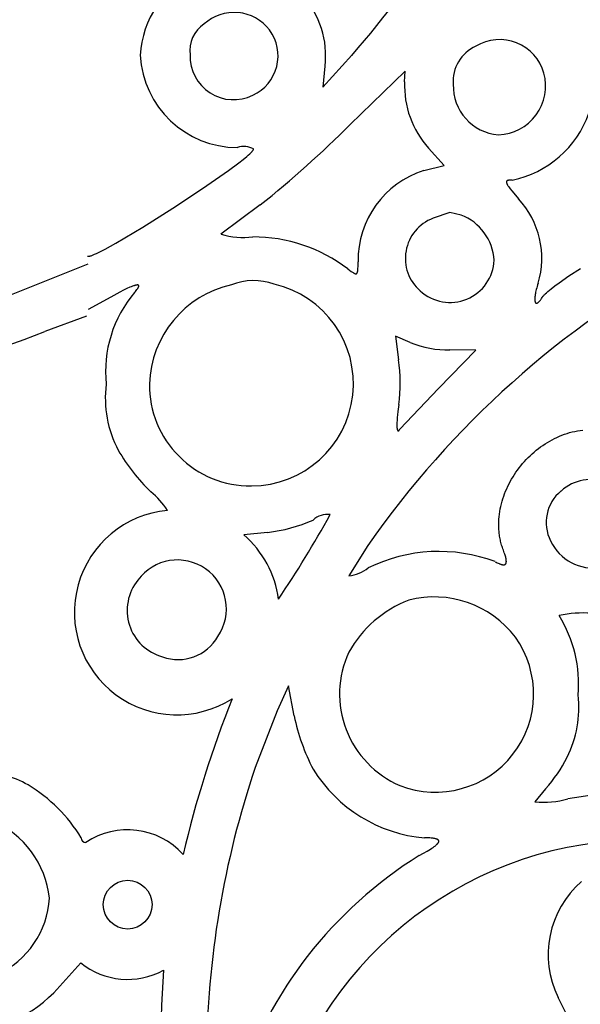
# Model space of a CAD drawing. Extents: x -1659 to -233, y -638 to 420.
# Drawn here: x -793 to -771, y 135 to 174 of the extents above; entities that cross this region are included whole.
import ezdxf

# ---------------------------------------------------------------- set-up
doc = ezdxf.new("R2010")
doc.units = 0
doc.layers.add('LAYER_01', color=12, linetype='CONTINUOUS')

msp = doc.modelspace()

# ---------------------------------------------------------------- linework, layer by layer
at = {"layer": 'LAYER_01', "color": 1}
for p, q in [((-781.416, 171.295), (-780.262, 172.556)), ((-781.325, 172.129), (-781.416, 171.295)), ((-778.139, 171.925), (-780.326, 169.809)), ((-778.164, 171.506), (-778.139, 171.925)), ((-776.59, 168.187), (-777.212, 168.875)), ((-784.574, 168.422), (-784.43, 168.541)), ((-784.43, 168.541), (-784.368, 168.594)), ((-784.368, 168.594), (-784.314, 168.643)), ((-784.314, 168.643), (-784.267, 168.688)), ((-784.267, 168.688), (-784.246, 168.709)), ((-784.246, 168.709), (-784.228, 168.728)), ((-784.228, 168.728), (-784.211, 168.747)), ((-784.211, 168.747), (-784.204, 168.755)), ((-784.204, 168.755), (-784.197, 168.764)), ((-784.197, 168.764), (-784.19, 168.772)), ((-784.19, 168.772), (-784.185, 168.78)), ((-784.185, 168.78), (-784.179, 168.787)), ((-784.179, 168.787), (-784.174, 168.794)), ((-784.174, 168.794), (-784.17, 168.801)), ((-784.17, 168.801), (-784.167, 168.808)), ((-784.167, 168.808), (-784.163, 168.814)), ((-784.163, 168.814), (-784.161, 168.82)), ((-784.161, 168.82), (-784.159, 168.825)), ((-784.159, 168.825), (-784.157, 168.831)), ((-784.157, 168.831), (-784.156, 168.835)), ((-784.156, 168.835), (-784.156, 168.84)), ((-785.154, 167.986), (-784.745, 168.289)), ((-784.745, 168.289), (-784.574, 168.422)), ((-777.405, 167.982), (-776.59, 168.187)), ((-786.181, 167.27), (-785.154, 167.986)), ((-774.125, 167.539), (-774.126, 167.537)), ((-774.126, 167.537), (-774.126, 167.536)), ((-774.126, 167.536), (-774.126, 167.534)), ((-774.126, 167.534), (-774.126, 167.532)), ((-774.126, 167.532), (-774.126, 167.531)), ((-774.126, 167.531), (-774.126, 167.529)), ((-774.126, 167.529), (-774.126, 167.527)), ((-774.126, 167.527), (-774.126, 167.525)), ((-774.126, 167.525), (-774.126, 167.523)), ((-774.126, 167.523), (-774.126, 167.521)), ((-774.126, 167.521), (-774.126, 167.52)), ((-774.126, 167.52), (-774.126, 167.518)), ((-774.126, 167.518), (-774.126, 167.516)), ((-774.126, 167.516), (-774.126, 167.514)), ((-774.126, 167.514), (-774.125, 167.512)), ((-774.124, 167.544), (-774.125, 167.542)), ((-774.125, 167.542), (-774.125, 167.54)), ((-774.125, 167.54), (-774.125, 167.539)), ((-774.125, 167.512), (-774.125, 167.508)), ((-774.125, 167.508), (-774.124, 167.503)), ((-774.123, 167.547), (-774.124, 167.545)), ((-774.124, 167.545), (-774.124, 167.544)), ((-774.124, 167.503), (-774.123, 167.499)), ((-774.122, 167.55), (-774.123, 167.548)), ((-774.123, 167.548), (-774.123, 167.547)), ((-774.123, 167.499), (-774.121, 167.495)), ((-774.121, 167.552), (-774.122, 167.551)), ((-774.122, 167.551), (-774.122, 167.55)), ((-774.12, 167.554), (-774.121, 167.552)), ((-774.121, 167.495), (-774.12, 167.49)), ((-774.119, 167.555), (-774.12, 167.554)), ((-774.12, 167.49), (-774.119, 167.485)), ((-774.118, 167.558), (-774.119, 167.556)), ((-774.119, 167.556), (-774.119, 167.555)), ((-774.119, 167.485), (-774.117, 167.481)), ((-774.117, 167.559), (-774.118, 167.558)), ((-774.116, 167.56), (-774.117, 167.559)), ((-774.117, 167.481), (-774.115, 167.476)), ((-774.115, 167.561), (-774.116, 167.56)), ((-774.114, 167.563), (-774.115, 167.561)), ((-774.115, 167.476), (-774.113, 167.471)), ((-774.113, 167.564), (-774.114, 167.563)), ((-774.112, 167.565), (-774.113, 167.564)), ((-774.113, 167.471), (-774.111, 167.465)), ((-774.111, 167.566), (-774.112, 167.565)), ((-774.11, 167.567), (-774.111, 167.566)), ((-774.111, 167.465), (-774.106, 167.455)), ((-774.109, 167.568), (-774.11, 167.567)), ((-774.108, 167.569), (-774.109, 167.568)), ((-774.106, 167.571), (-774.108, 167.569)), ((-774.105, 167.572), (-774.106, 167.571)), ((-774.106, 167.455), (-774.1, 167.443)), ((-774.104, 167.573), (-774.105, 167.572)), ((-774.102, 167.574), (-774.104, 167.573)), ((-774.101, 167.575), (-774.102, 167.574)), ((-774.1, 167.575), (-774.101, 167.575)), ((-774.098, 167.576), (-774.1, 167.575)), ((-774.1, 167.443), (-774.094, 167.432)), ((-774.097, 167.577), (-774.098, 167.576)), ((-774.095, 167.578), (-774.097, 167.577)), ((-774.093, 167.579), (-774.095, 167.578)), ((-774.094, 167.432), (-774.087, 167.419)), ((-774.092, 167.58), (-774.093, 167.579)), ((-774.09, 167.581), (-774.092, 167.58)), ((-774.087, 167.582), (-774.09, 167.581)), ((-774.083, 167.584), (-774.087, 167.582)), ((-774.087, 167.419), (-774.079, 167.406)), ((-774.079, 167.585), (-774.083, 167.584)), ((-774.075, 167.587), (-774.079, 167.585)), ((-774.079, 167.406), (-774.07, 167.393)), ((-774.071, 167.588), (-774.075, 167.587)), ((-774.067, 167.589), (-774.071, 167.588)), ((-774.07, 167.393), (-774.051, 167.364)), ((-774.063, 167.591), (-774.067, 167.589)), ((-774.058, 167.592), (-774.063, 167.591)), ((-774.054, 167.593), (-774.058, 167.592)), ((-774.049, 167.594), (-774.054, 167.593)), ((-774.051, 167.364), (-774.029, 167.332)), ((-774.044, 167.595), (-774.049, 167.594)), ((-774.034, 167.596), (-774.044, 167.595)), ((-774.023, 167.598), (-774.034, 167.596)), ((-774.029, 167.332), (-774.004, 167.298)), ((-774.011, 167.599), (-774.023, 167.598)), ((-773.999, 167.6), (-774.011, 167.599)), ((-774.004, 167.298), (-773.977, 167.262)), ((-773.986, 167.601), (-773.999, 167.6)), ((-773.959, 167.602), (-773.986, 167.601)), ((-773.899, 167.603), (-773.959, 167.602)), ((-787.365, 166.489), (-786.181, 167.27)), ((-773.977, 167.262), (-773.912, 167.18)), ((-773.912, 167.18), (-773.835, 167.086)), ((-773.835, 167.086), (-773.643, 166.86)), ((-783.892, 166.621), (-785.453, 165.45)), ((-788.56, 165.735), (-787.365, 166.489)), ((-776.374, 166.318), (-777.037, 166.087)), ((-775.924, 166.217), (-776.374, 166.318)), ((-789.62, 165.104), (-788.56, 165.735)), ((-790.053, 164.864), (-789.62, 165.104)), ((-790.745, 164.588), (-790.742, 164.586)), ((-790.742, 164.586), (-790.739, 164.583)), ((-790.739, 164.583), (-790.734, 164.582)), ((-790.734, 164.582), (-790.73, 164.58)), ((-790.73, 164.58), (-790.725, 164.58)), ((-790.725, 164.58), (-790.719, 164.579)), ((-790.719, 164.579), (-790.713, 164.579)), ((-790.713, 164.579), (-790.706, 164.579)), ((-790.706, 164.579), (-790.699, 164.58)), ((-790.699, 164.58), (-790.691, 164.581)), ((-790.691, 164.581), (-790.683, 164.582)), ((-790.683, 164.582), (-790.674, 164.584)), ((-790.674, 164.584), (-790.665, 164.586)), ((-790.665, 164.586), (-790.655, 164.588)), ((-790.655, 164.588), (-790.644, 164.591)), ((-790.644, 164.591), (-790.634, 164.594)), ((-790.634, 164.594), (-790.61, 164.602)), ((-790.61, 164.602), (-790.585, 164.61)), ((-790.585, 164.61), (-790.558, 164.62)), ((-790.558, 164.62), (-790.53, 164.632)), ((-790.53, 164.632), (-790.467, 164.658)), ((-790.467, 164.658), (-790.397, 164.69)), ((-790.397, 164.69), (-790.237, 164.768)), ((-790.237, 164.768), (-790.053, 164.864)), ((-792.843, 163.428), (-790.729, 164.283)), ((-780.018, 164.098), (-780.015, 164.174)), ((-780.015, 164.174), (-780.014, 164.364)), ((-780.42, 164.076), (-780.288, 163.981)), ((-780.288, 163.981), (-780.26, 163.961)), ((-780.26, 163.961), (-780.234, 163.944)), ((-780.234, 163.944), (-780.21, 163.929)), ((-780.21, 163.929), (-780.199, 163.923)), ((-780.199, 163.923), (-780.188, 163.916)), ((-780.188, 163.916), (-780.178, 163.911)), ((-780.178, 163.911), (-780.168, 163.906)), ((-780.168, 163.906), (-780.158, 163.901)), ((-780.158, 163.901), (-780.149, 163.897)), ((-780.149, 163.897), (-780.145, 163.895)), ((-780.145, 163.895), (-780.14, 163.893)), ((-780.14, 163.893), (-780.136, 163.892)), ((-780.136, 163.892), (-780.132, 163.89)), ((-780.132, 163.89), (-780.128, 163.889)), ((-780.128, 163.889), (-780.124, 163.888)), ((-780.124, 163.888), (-780.12, 163.887)), ((-780.12, 163.887), (-780.116, 163.886)), ((-780.116, 163.886), (-780.113, 163.886)), ((-780.113, 163.886), (-780.111, 163.885)), ((-780.111, 163.885), (-780.109, 163.885)), ((-780.109, 163.885), (-780.107, 163.885)), ((-780.107, 163.885), (-780.106, 163.885)), ((-780.106, 163.885), (-780.104, 163.885)), ((-780.104, 163.885), (-780.102, 163.885)), ((-780.102, 163.885), (-780.101, 163.885)), ((-780.101, 163.885), (-780.099, 163.885)), ((-780.099, 163.885), (-780.097, 163.885)), ((-780.097, 163.885), (-780.096, 163.885)), ((-780.096, 163.885), (-780.094, 163.885)), ((-780.094, 163.885), (-780.092, 163.885)), ((-780.092, 163.885), (-780.091, 163.885)), ((-780.091, 163.885), (-780.089, 163.885)), ((-780.089, 163.885), (-780.088, 163.886)), ((-780.088, 163.886), (-780.086, 163.886)), ((-780.086, 163.886), (-780.085, 163.886)), ((-780.085, 163.886), (-780.083, 163.887)), ((-780.083, 163.887), (-780.082, 163.887)), ((-780.082, 163.887), (-780.081, 163.887)), ((-780.081, 163.887), (-780.079, 163.888)), ((-780.079, 163.888), (-780.078, 163.888)), ((-780.078, 163.888), (-780.077, 163.889)), ((-780.077, 163.889), (-780.075, 163.89)), ((-780.075, 163.89), (-780.074, 163.89)), ((-780.074, 163.89), (-780.073, 163.891)), ((-780.073, 163.891), (-780.071, 163.892)), ((-780.071, 163.892), (-780.07, 163.892)), ((-780.07, 163.892), (-780.069, 163.893)), ((-780.069, 163.893), (-780.068, 163.894)), ((-780.068, 163.894), (-780.066, 163.895)), ((-780.066, 163.895), (-780.065, 163.896)), ((-780.065, 163.896), (-780.064, 163.897)), ((-780.064, 163.897), (-780.063, 163.898)), ((-780.063, 163.898), (-780.062, 163.899)), ((-780.062, 163.899), (-780.061, 163.9)), ((-780.061, 163.9), (-780.06, 163.901)), ((-780.06, 163.901), (-780.059, 163.902)), ((-780.059, 163.902), (-780.057, 163.903)), ((-780.057, 163.903), (-780.056, 163.905)), ((-780.056, 163.905), (-780.055, 163.906)), ((-780.055, 163.906), (-780.054, 163.907)), ((-780.054, 163.907), (-780.053, 163.909)), ((-780.053, 163.909), (-780.052, 163.91)), ((-780.052, 163.911), (-780.051, 163.913)), ((-780.052, 163.91), (-780.052, 163.911)), ((-780.051, 163.913), (-780.05, 163.914)), ((-780.05, 163.914), (-780.049, 163.916)), ((-780.049, 163.916), (-780.048, 163.918)), ((-780.048, 163.918), (-780.047, 163.919)), ((-780.047, 163.919), (-780.045, 163.923)), ((-780.045, 163.923), (-780.044, 163.926)), ((-780.044, 163.926), (-780.042, 163.93)), ((-780.042, 163.93), (-780.04, 163.934)), ((-780.04, 163.934), (-780.039, 163.938)), ((-780.039, 163.938), (-780.038, 163.942)), ((-780.038, 163.942), (-780.036, 163.947)), ((-780.036, 163.947), (-780.035, 163.951)), ((-780.035, 163.951), (-780.034, 163.956)), ((-780.034, 163.956), (-780.032, 163.961)), ((-780.032, 163.961), (-780.03, 163.972)), ((-780.03, 163.972), (-780.028, 163.983)), ((-780.028, 163.983), (-780.026, 163.995)), ((-780.026, 163.995), (-780.025, 164.007)), ((-780.025, 164.007), (-780.022, 164.035)), ((-780.022, 164.035), (-780.019, 164.065)), ((-780.019, 164.065), (-780.018, 164.098)), ((-772.037, 163.524), (-771.643, 163.797)), ((-771.643, 163.797), (-771.18, 164.1)), ((-788.965, 163.388), (-789.014, 163.369)), ((-788.922, 163.404), (-788.965, 163.388)), ((-788.901, 163.411), (-788.922, 163.404)), ((-788.882, 163.417), (-788.901, 163.411)), ((-788.864, 163.422), (-788.882, 163.417)), ((-788.846, 163.427), (-788.864, 163.422)), ((-788.83, 163.431), (-788.846, 163.427)), ((-788.815, 163.434), (-788.83, 163.431)), ((-788.808, 163.436), (-788.815, 163.434)), ((-788.801, 163.437), (-788.808, 163.436)), ((-788.795, 163.438), (-788.801, 163.437)), ((-788.788, 163.438), (-788.795, 163.438)), ((-788.782, 163.439), (-788.788, 163.438)), ((-788.776, 163.439), (-788.782, 163.439)), ((-788.771, 163.44), (-788.776, 163.439)), ((-788.765, 163.44), (-788.771, 163.44)), ((-788.763, 163.44), (-788.765, 163.44)), ((-788.76, 163.44), (-788.763, 163.44)), ((-788.758, 163.439), (-788.76, 163.44)), ((-788.756, 163.439), (-788.758, 163.439)), ((-788.753, 163.439), (-788.756, 163.439)), ((-788.751, 163.439), (-788.753, 163.439)), ((-788.749, 163.438), (-788.751, 163.439)), ((-788.747, 163.438), (-788.749, 163.438)), ((-788.745, 163.438), (-788.747, 163.438)), ((-788.743, 163.437), (-788.745, 163.438)), ((-788.741, 163.437), (-788.743, 163.437)), ((-788.739, 163.436), (-788.741, 163.437)), ((-788.737, 163.435), (-788.739, 163.436)), ((-788.735, 163.435), (-788.737, 163.435)), ((-788.734, 163.434), (-788.735, 163.435)), ((-788.732, 163.433), (-788.734, 163.434)), ((-788.731, 163.432), (-788.732, 163.433)), ((-788.729, 163.432), (-788.731, 163.432)), ((-788.728, 163.431), (-788.729, 163.432)), ((-788.727, 163.43), (-788.728, 163.431)), ((-788.725, 163.429), (-788.727, 163.43)), ((-788.724, 163.428), (-788.725, 163.429)), ((-788.723, 163.427), (-788.724, 163.428)), ((-788.722, 163.426), (-788.723, 163.427)), ((-788.721, 163.424), (-788.722, 163.426)), ((-788.72, 163.423), (-788.721, 163.424)), ((-788.719, 163.422), (-788.72, 163.423)), ((-788.718, 163.421), (-788.719, 163.422)), ((-788.719, 163.373), (-788.718, 163.375)), ((-788.718, 163.419), (-788.718, 163.421)), ((-788.717, 163.418), (-788.718, 163.419)), ((-788.718, 163.378), (-788.717, 163.38)), ((-788.718, 163.375), (-788.718, 163.378)), ((-788.716, 163.416), (-788.717, 163.418)), ((-788.717, 163.38), (-788.716, 163.383)), ((-788.716, 163.415), (-788.716, 163.416)), ((-788.715, 163.413), (-788.716, 163.415)), ((-788.716, 163.385), (-788.715, 163.387)), ((-788.716, 163.383), (-788.716, 163.385)), ((-788.715, 163.412), (-788.715, 163.413)), ((-788.715, 163.41), (-788.715, 163.412)), ((-788.715, 163.391), (-788.714, 163.393)), ((-788.715, 163.389), (-788.715, 163.391)), ((-788.715, 163.387), (-788.715, 163.389)), ((-788.714, 163.409), (-788.715, 163.41)), ((-788.714, 163.407), (-788.714, 163.409)), ((-788.714, 163.405), (-788.714, 163.407)), ((-788.714, 163.403), (-788.714, 163.405)), ((-788.714, 163.401), (-788.714, 163.403)), ((-788.714, 163.399), (-788.714, 163.401)), ((-788.714, 163.398), (-788.714, 163.399)), ((-788.714, 163.396), (-788.714, 163.398)), ((-788.714, 163.393), (-788.714, 163.396)), ((-772.905, 163.38), (-772.923, 163.32)), ((-772.885, 163.442), (-772.905, 163.38)), ((-772.864, 163.507), (-772.885, 163.442)), ((-772.353, 163.286), (-772.205, 163.4)), ((-772.205, 163.4), (-772.037, 163.524)), ((-789.471, 163.152), (-789.828, 162.962)), ((-789.319, 163.229), (-789.471, 163.152)), ((-789.184, 163.294), (-789.319, 163.229)), ((-789.066, 163.347), (-789.184, 163.294)), ((-789.014, 163.369), (-789.066, 163.347)), ((-788.879, 163.146), (-788.844, 163.187)), ((-788.844, 163.187), (-788.814, 163.224)), ((-788.814, 163.224), (-788.787, 163.258)), ((-788.787, 163.258), (-788.776, 163.274)), ((-788.776, 163.274), (-788.765, 163.289)), ((-788.765, 163.289), (-788.755, 163.304)), ((-788.755, 163.304), (-788.747, 163.318)), ((-788.747, 163.318), (-788.739, 163.331)), ((-788.739, 163.331), (-788.735, 163.337)), ((-788.735, 163.337), (-788.732, 163.343)), ((-788.732, 163.343), (-788.729, 163.349)), ((-788.729, 163.349), (-788.727, 163.354)), ((-788.727, 163.354), (-788.724, 163.36)), ((-788.724, 163.36), (-788.722, 163.365)), ((-788.722, 163.365), (-788.72, 163.37)), ((-788.72, 163.37), (-788.719, 163.373)), ((-772.99, 163.011), (-772.995, 162.969)), ((-772.984, 163.056), (-772.99, 163.011)), ((-772.975, 163.104), (-772.984, 163.056)), ((-772.965, 163.154), (-772.975, 163.104)), ((-772.953, 163.207), (-772.965, 163.154)), ((-772.939, 163.263), (-772.953, 163.207)), ((-772.923, 163.32), (-772.939, 163.263)), ((-772.681, 162.98), (-772.674, 162.989)), ((-772.674, 162.989), (-772.659, 163.007)), ((-772.659, 163.007), (-772.642, 163.027)), ((-772.642, 163.027), (-772.623, 163.047)), ((-772.623, 163.047), (-772.603, 163.067)), ((-772.603, 163.067), (-772.581, 163.089)), ((-772.581, 163.089), (-772.533, 163.134)), ((-772.533, 163.134), (-772.479, 163.182)), ((-772.479, 163.182), (-772.419, 163.232)), ((-772.419, 163.232), (-772.353, 163.286)), ((-789.829, 162.962), (-790.729, 162.47)), ((-789.828, 162.962), (-789.829, 162.962)), ((-772.999, 162.93), (-773, 162.911)), ((-773, 162.911), (-773, 162.894)), ((-773, 162.894), (-773, 162.877)), ((-773, 162.877), (-773, 162.861)), ((-773, 162.861), (-772.999, 162.845)), ((-772.997, 162.949), (-772.999, 162.93)), ((-772.999, 162.845), (-772.998, 162.831)), ((-772.998, 162.831), (-772.997, 162.824)), ((-772.995, 162.969), (-772.997, 162.949)), ((-772.997, 162.824), (-772.997, 162.817)), ((-772.997, 162.817), (-772.996, 162.81)), ((-772.996, 162.81), (-772.995, 162.804)), ((-772.995, 162.804), (-772.994, 162.798)), ((-772.994, 162.798), (-772.992, 162.792)), ((-772.992, 162.792), (-772.991, 162.786)), ((-772.991, 162.786), (-772.99, 162.78)), ((-772.99, 162.78), (-772.988, 162.775)), ((-772.988, 162.775), (-772.987, 162.77)), ((-772.987, 162.77), (-772.985, 162.765)), ((-772.985, 162.765), (-772.983, 162.761)), ((-772.983, 162.761), (-772.982, 162.758)), ((-772.982, 162.758), (-772.981, 162.756)), ((-772.981, 162.756), (-772.98, 162.754)), ((-772.98, 162.754), (-772.979, 162.752)), ((-772.979, 162.752), (-772.978, 162.75)), ((-772.978, 162.75), (-772.977, 162.748)), ((-772.977, 162.748), (-772.976, 162.746)), ((-772.976, 162.746), (-772.975, 162.744)), ((-772.975, 162.744), (-772.974, 162.742)), ((-772.974, 162.742), (-772.973, 162.741)), ((-772.973, 162.741), (-772.971, 162.739)), ((-772.971, 162.739), (-772.97, 162.737)), ((-772.97, 162.737), (-772.969, 162.736)), ((-772.969, 162.736), (-772.968, 162.734)), ((-772.968, 162.734), (-772.966, 162.733)), ((-772.966, 162.733), (-772.965, 162.731)), ((-772.965, 162.731), (-772.964, 162.73)), ((-772.964, 162.73), (-772.963, 162.729)), ((-772.963, 162.729), (-772.961, 162.728)), ((-772.961, 162.728), (-772.96, 162.726)), ((-772.96, 162.726), (-772.958, 162.725)), ((-772.958, 162.725), (-772.957, 162.724)), ((-772.957, 162.724), (-772.955, 162.723)), ((-772.955, 162.723), (-772.954, 162.722)), ((-772.954, 162.722), (-772.952, 162.722)), ((-772.952, 162.722), (-772.951, 162.721)), ((-772.951, 162.721), (-772.949, 162.72)), ((-772.949, 162.72), (-772.948, 162.719)), ((-772.948, 162.719), (-772.946, 162.719)), ((-772.946, 162.719), (-772.945, 162.718)), ((-772.945, 162.718), (-772.943, 162.718)), ((-772.943, 162.718), (-772.941, 162.717)), ((-772.941, 162.717), (-772.94, 162.717)), ((-772.94, 162.717), (-772.938, 162.717)), ((-772.938, 162.717), (-772.936, 162.716)), ((-772.936, 162.716), (-772.934, 162.716)), ((-772.934, 162.716), (-772.933, 162.716)), ((-772.933, 162.716), (-772.931, 162.716)), ((-772.931, 162.716), (-772.929, 162.716)), ((-772.929, 162.716), (-772.927, 162.716)), ((-772.927, 162.716), (-772.925, 162.716)), ((-772.925, 162.716), (-772.923, 162.716)), ((-772.923, 162.716), (-772.921, 162.717)), ((-772.921, 162.717), (-772.919, 162.717)), ((-772.919, 162.717), (-772.917, 162.717)), ((-772.917, 162.717), (-772.916, 162.718)), ((-772.916, 162.718), (-772.914, 162.718)), ((-772.914, 162.718), (-772.911, 162.719)), ((-772.911, 162.719), (-772.909, 162.719)), ((-772.909, 162.719), (-772.907, 162.72)), ((-772.907, 162.72), (-772.905, 162.721)), ((-772.905, 162.721), (-772.903, 162.722)), ((-772.903, 162.722), (-772.901, 162.723)), ((-772.901, 162.723), (-772.899, 162.724)), ((-772.899, 162.724), (-772.897, 162.725)), ((-772.897, 162.725), (-772.894, 162.726)), ((-772.894, 162.726), (-772.892, 162.727)), ((-772.892, 162.727), (-772.89, 162.728)), ((-772.89, 162.728), (-772.888, 162.729)), ((-772.888, 162.729), (-772.885, 162.731)), ((-772.885, 162.731), (-772.881, 162.733)), ((-772.881, 162.733), (-772.876, 162.737)), ((-772.876, 162.737), (-772.871, 162.74)), ((-772.871, 162.74), (-772.866, 162.744)), ((-772.866, 162.744), (-772.861, 162.748)), ((-772.861, 162.748), (-772.856, 162.752)), ((-772.856, 162.752), (-772.851, 162.756)), ((-772.851, 162.756), (-772.846, 162.761)), ((-772.846, 162.761), (-772.841, 162.766)), ((-772.841, 162.766), (-772.835, 162.772)), ((-772.835, 162.772), (-772.824, 162.783)), ((-772.824, 162.783), (-772.813, 162.796)), ((-772.813, 162.796), (-772.801, 162.81)), ((-772.801, 162.81), (-772.789, 162.824)), ((-772.789, 162.824), (-772.777, 162.841)), ((-772.777, 162.841), (-772.764, 162.858)), ((-772.764, 162.858), (-772.751, 162.876)), ((-772.751, 162.876), (-772.738, 162.896)), ((-772.738, 162.896), (-772.711, 162.939)), ((-772.711, 162.939), (-772.706, 162.947)), ((-772.706, 162.947), (-772.7, 162.955)), ((-772.7, 162.955), (-772.694, 162.963)), ((-772.694, 162.963), (-772.688, 162.971)), ((-772.688, 162.971), (-772.681, 162.98)), ((-790.79, 162.201), (-792.45, 161.589)), ((-777.944, 161.158), (-778.53, 161.404)), ((-778.53, 161.404), (-778.412, 160.474)), ((-776.819, 159.328), (-775.334, 160.856)), ((-775.334, 160.856), (-776.369, 160.862)), ((-778.349, 157.72), (-776.819, 159.328)), ((-778.392, 158.69), (-778.431, 158.413)), ((-778.431, 158.413), (-778.446, 158.288)), ((-778.472, 157.928), (-778.473, 157.887)), ((-778.471, 157.971), (-778.472, 157.928)), ((-778.466, 158.067), (-778.471, 157.971)), ((-778.458, 158.173), (-778.466, 158.067)), ((-778.446, 158.288), (-778.458, 158.173)), ((-778.473, 157.887), (-778.473, 157.849)), ((-778.473, 157.849), (-778.472, 157.814)), ((-778.472, 157.814), (-778.47, 157.782)), ((-778.47, 157.782), (-778.468, 157.768)), ((-778.468, 157.768), (-778.467, 157.754)), ((-778.467, 157.754), (-778.465, 157.74)), ((-778.465, 157.74), (-778.464, 157.728)), ((-778.464, 157.728), (-778.462, 157.717)), ((-778.462, 157.717), (-778.459, 157.706)), ((-778.459, 157.706), (-778.458, 157.701)), ((-778.458, 157.701), (-778.457, 157.696)), ((-778.457, 157.696), (-778.456, 157.691)), ((-778.456, 157.691), (-778.454, 157.687)), ((-778.454, 157.687), (-778.453, 157.683)), ((-778.453, 157.683), (-778.452, 157.679)), ((-778.452, 157.679), (-778.45, 157.675)), ((-778.45, 157.675), (-778.449, 157.671)), ((-778.449, 157.671), (-778.448, 157.67)), ((-778.448, 157.67), (-778.447, 157.668)), ((-778.447, 157.668), (-778.446, 157.667)), ((-778.446, 157.667), (-778.445, 157.665)), ((-778.445, 157.665), (-778.445, 157.664)), ((-778.445, 157.664), (-778.444, 157.662)), ((-778.444, 157.662), (-778.443, 157.661)), ((-778.443, 157.661), (-778.442, 157.659)), ((-778.442, 157.659), (-778.441, 157.658)), ((-778.441, 157.658), (-778.44, 157.657)), ((-778.44, 157.657), (-778.439, 157.656)), ((-778.439, 157.656), (-778.438, 157.655)), ((-778.438, 157.655), (-778.438, 157.654)), ((-778.438, 157.654), (-778.437, 157.653)), ((-778.437, 157.653), (-778.436, 157.652)), ((-778.436, 157.652), (-778.435, 157.651)), ((-778.435, 157.651), (-778.434, 157.65)), ((-778.434, 157.65), (-778.433, 157.649)), ((-778.433, 157.649), (-778.432, 157.649)), ((-778.432, 157.649), (-778.431, 157.648)), ((-778.431, 157.648), (-778.43, 157.647)), ((-778.43, 157.647), (-778.429, 157.647)), ((-778.429, 157.647), (-778.428, 157.646)), ((-778.428, 157.646), (-778.427, 157.646)), ((-778.427, 157.646), (-778.426, 157.646)), ((-778.426, 157.646), (-778.424, 157.645)), ((-778.424, 157.645), (-778.423, 157.645)), ((-778.423, 157.645), (-778.422, 157.645)), ((-778.422, 157.645), (-778.421, 157.645)), ((-778.421, 157.645), (-778.42, 157.645)), ((-778.42, 157.645), (-778.419, 157.645)), ((-778.419, 157.645), (-778.418, 157.645)), ((-778.418, 157.645), (-778.417, 157.645)), ((-778.417, 157.645), (-778.415, 157.645)), ((-778.415, 157.645), (-778.414, 157.645)), ((-778.414, 157.645), (-778.413, 157.646)), ((-778.413, 157.646), (-778.412, 157.646)), ((-778.412, 157.646), (-778.411, 157.647)), ((-778.411, 157.647), (-778.409, 157.647)), ((-778.409, 157.647), (-778.408, 157.648)), ((-778.408, 157.648), (-778.407, 157.648)), ((-778.407, 157.648), (-778.406, 157.649)), ((-778.406, 157.649), (-778.404, 157.649)), ((-778.404, 157.649), (-778.403, 157.65)), ((-778.403, 157.65), (-778.402, 157.651)), ((-778.402, 157.651), (-778.4, 157.652)), ((-778.4, 157.652), (-778.399, 157.653)), ((-778.399, 157.653), (-778.398, 157.654)), ((-778.398, 157.654), (-778.396, 157.655)), ((-778.396, 157.655), (-778.395, 157.656)), ((-778.395, 157.656), (-778.394, 157.657)), ((-778.394, 157.657), (-778.392, 157.659)), ((-778.392, 157.659), (-778.391, 157.66)), ((-778.391, 157.66), (-778.389, 157.661)), ((-778.389, 157.661), (-778.387, 157.664)), ((-778.387, 157.664), (-778.384, 157.668)), ((-778.384, 157.668), (-778.381, 157.671)), ((-778.381, 157.671), (-778.378, 157.675)), ((-778.378, 157.675), (-778.375, 157.679)), ((-778.375, 157.679), (-778.372, 157.683)), ((-778.372, 157.683), (-778.369, 157.687)), ((-778.369, 157.687), (-778.365, 157.692)), ((-778.365, 157.692), (-778.362, 157.697)), ((-778.362, 157.697), (-778.356, 157.708)), ((-778.356, 157.708), (-778.349, 157.72)), ((-771.922, 157.475), (-771.821, 157.512)), ((-771.821, 157.512), (-771.719, 157.546)), ((-771.719, 157.546), (-771.616, 157.577)), ((-771.616, 157.577), (-771.512, 157.604)), ((-771.512, 157.604), (-771.407, 157.629)), ((-771.407, 157.629), (-771.302, 157.649)), ((-771.302, 157.649), (-771.195, 157.666)), ((-771.195, 157.666), (-771.088, 157.68)), ((-772.68, 157.072), (-772.591, 157.132)), ((-772.591, 157.132), (-772.499, 157.189)), ((-772.499, 157.189), (-772.406, 157.244)), ((-772.406, 157.244), (-772.312, 157.296)), ((-772.312, 157.296), (-772.216, 157.345)), ((-772.216, 157.345), (-772.119, 157.391)), ((-772.119, 157.391), (-772.021, 157.435)), ((-772.021, 157.435), (-771.922, 157.475)), ((-773.184, 156.663), (-773.104, 156.737)), ((-773.104, 156.737), (-773.023, 156.809)), ((-773.023, 156.809), (-772.94, 156.878)), ((-772.94, 156.878), (-772.855, 156.945)), ((-772.855, 156.945), (-772.769, 157.01)), ((-772.769, 157.01), (-772.68, 157.072)), ((-773.551, 156.265), (-773.482, 156.348)), ((-773.482, 156.348), (-773.41, 156.43)), ((-773.41, 156.43), (-773.337, 156.51)), ((-773.337, 156.51), (-773.261, 156.587)), ((-773.261, 156.587), (-773.184, 156.663)), ((-773.805, 155.916), (-773.745, 156.005)), ((-773.745, 156.005), (-773.683, 156.094)), ((-773.683, 156.094), (-773.618, 156.18)), ((-773.618, 156.18), (-773.551, 156.265)), ((-774.021, 155.544), (-773.971, 155.639)), ((-773.971, 155.639), (-773.918, 155.733)), ((-773.918, 155.733), (-773.863, 155.825)), ((-773.863, 155.825), (-773.805, 155.916)), ((-774.195, 155.155), (-774.156, 155.254)), ((-774.156, 155.254), (-774.113, 155.352)), ((-774.113, 155.352), (-774.069, 155.449)), ((-774.069, 155.449), (-774.021, 155.544)), ((-774.323, 154.754), (-774.296, 154.855)), ((-774.296, 154.855), (-774.265, 154.956)), ((-774.265, 154.956), (-774.231, 155.056)), ((-774.231, 155.056), (-774.195, 155.155)), ((-774.403, 154.344), (-774.388, 154.447)), ((-774.388, 154.447), (-774.37, 154.549)), ((-774.37, 154.549), (-774.348, 154.652)), ((-774.348, 154.652), (-774.323, 154.754)), ((-774.43, 153.931), (-774.429, 154.034)), ((-774.429, 154.034), (-774.423, 154.137)), ((-774.423, 154.137), (-774.415, 154.241)), ((-774.415, 154.241), (-774.403, 154.344)), ((-783.609, 153.62), (-784.549, 153.521)), ((-774.428, 153.827), (-774.43, 153.931)), ((-774.423, 153.724), (-774.428, 153.827)), ((-774.419, 153.673), (-774.423, 153.724)), ((-774.414, 153.621), (-774.419, 153.673)), ((-774.408, 153.57), (-774.414, 153.621)), ((-774.402, 153.519), (-774.408, 153.57)), ((-774.394, 153.468), (-774.402, 153.519)), ((-774.385, 153.416), (-774.394, 153.468)), ((-774.376, 153.366), (-774.385, 153.416)), ((-774.365, 153.315), (-774.376, 153.366)), ((-774.354, 153.264), (-774.365, 153.315)), ((-774.342, 153.214), (-774.354, 153.264)), ((-774.328, 153.163), (-774.342, 153.214)), ((-779.62, 153.099), (-780.375, 151.896)), ((-774.314, 153.113), (-774.328, 153.163)), ((-774.299, 153.063), (-774.314, 153.113)), ((-774.282, 153.013), (-774.299, 153.063)), ((-774.265, 152.963), (-774.282, 153.013)), ((-774.247, 152.914), (-774.265, 152.963)), ((-774.208, 152.809), (-774.247, 152.914)), ((-774.573, 152.456), (-774.531, 152.434)), ((-774.531, 152.434), (-774.49, 152.414)), ((-774.192, 152.76), (-774.208, 152.809)), ((-774.177, 152.715), (-774.192, 152.76)), ((-774.165, 152.672), (-774.177, 152.715)), ((-774.154, 152.631), (-774.165, 152.672)), ((-774.145, 152.594), (-774.154, 152.631)), ((-774.141, 152.576), (-774.145, 152.594)), ((-774.138, 152.559), (-774.141, 152.576)), ((-774.135, 152.542), (-774.138, 152.559)), ((-774.133, 152.526), (-774.135, 152.542)), ((-774.131, 152.511), (-774.133, 152.526)), ((-774.129, 152.496), (-774.131, 152.511)), ((-774.131, 152.427), (-774.13, 152.433)), ((-774.13, 152.433), (-774.129, 152.438)), ((-774.129, 152.482), (-774.129, 152.496)), ((-774.128, 152.476), (-774.129, 152.482)), ((-774.129, 152.444), (-774.128, 152.45)), ((-774.129, 152.438), (-774.129, 152.444)), ((-774.128, 152.469), (-774.128, 152.476)), ((-774.128, 152.463), (-774.128, 152.469)), ((-774.128, 152.456), (-774.128, 152.463)), ((-774.128, 152.45), (-774.128, 152.456)), ((-774.49, 152.414), (-774.452, 152.396)), ((-774.452, 152.396), (-774.416, 152.38)), ((-774.416, 152.38), (-774.399, 152.373)), ((-774.399, 152.373), (-774.382, 152.366)), ((-774.382, 152.366), (-774.366, 152.361)), ((-774.366, 152.361), (-774.351, 152.355)), ((-774.351, 152.355), (-774.336, 152.35)), ((-774.336, 152.35), (-774.321, 152.346)), ((-774.321, 152.346), (-774.307, 152.343)), ((-774.307, 152.343), (-774.294, 152.339)), ((-774.294, 152.339), (-774.288, 152.338)), ((-774.288, 152.338), (-774.281, 152.337)), ((-774.281, 152.337), (-774.275, 152.336)), ((-774.275, 152.336), (-774.269, 152.335)), ((-774.269, 152.335), (-774.263, 152.334)), ((-774.263, 152.334), (-774.257, 152.334)), ((-774.257, 152.334), (-774.251, 152.333)), ((-774.251, 152.333), (-774.246, 152.333)), ((-774.246, 152.333), (-774.24, 152.333)), ((-774.24, 152.333), (-774.235, 152.333)), ((-774.235, 152.333), (-774.23, 152.333)), ((-774.23, 152.333), (-774.225, 152.333)), ((-774.225, 152.333), (-774.22, 152.334)), ((-774.22, 152.334), (-774.215, 152.334)), ((-774.215, 152.334), (-774.213, 152.335)), ((-774.213, 152.335), (-774.211, 152.335)), ((-774.211, 152.335), (-774.208, 152.335)), ((-774.208, 152.335), (-774.206, 152.336)), ((-774.206, 152.336), (-774.204, 152.336)), ((-774.204, 152.336), (-774.202, 152.337)), ((-774.202, 152.337), (-774.199, 152.337)), ((-774.199, 152.337), (-774.197, 152.338)), ((-774.197, 152.338), (-774.195, 152.339)), ((-774.195, 152.339), (-774.193, 152.339)), ((-774.193, 152.339), (-774.191, 152.34)), ((-774.191, 152.34), (-774.189, 152.341)), ((-774.189, 152.341), (-774.187, 152.342)), ((-774.187, 152.342), (-774.185, 152.343)), ((-774.185, 152.343), (-774.183, 152.343)), ((-774.183, 152.343), (-774.182, 152.344)), ((-774.182, 152.344), (-774.18, 152.345)), ((-774.18, 152.345), (-774.178, 152.346)), ((-774.178, 152.346), (-774.176, 152.347)), ((-774.176, 152.347), (-774.175, 152.348)), ((-774.175, 152.348), (-774.173, 152.349)), ((-774.173, 152.349), (-774.171, 152.351)), ((-774.171, 152.351), (-774.17, 152.352)), ((-774.17, 152.352), (-774.168, 152.353)), ((-774.168, 152.353), (-774.166, 152.354)), ((-774.166, 152.354), (-774.165, 152.355)), ((-774.165, 152.355), (-774.163, 152.357)), ((-774.163, 152.357), (-774.162, 152.358)), ((-774.162, 152.358), (-774.16, 152.36)), ((-774.16, 152.36), (-774.159, 152.361)), ((-774.159, 152.361), (-774.158, 152.362)), ((-774.158, 152.362), (-774.156, 152.364)), ((-774.156, 152.364), (-774.155, 152.366)), ((-774.155, 152.366), (-774.154, 152.367)), ((-774.154, 152.367), (-774.152, 152.369)), ((-774.152, 152.369), (-774.151, 152.37)), ((-774.151, 152.37), (-774.15, 152.372)), ((-774.15, 152.372), (-774.149, 152.374)), ((-774.149, 152.374), (-774.148, 152.376)), ((-774.148, 152.376), (-774.147, 152.377)), ((-774.147, 152.377), (-774.146, 152.379)), ((-774.146, 152.379), (-774.145, 152.381)), ((-774.145, 152.381), (-774.144, 152.383)), ((-774.144, 152.383), (-774.143, 152.385)), ((-774.143, 152.385), (-774.142, 152.387)), ((-774.142, 152.387), (-774.141, 152.389)), ((-774.141, 152.389), (-774.14, 152.391)), ((-774.14, 152.391), (-774.139, 152.393)), ((-774.139, 152.393), (-774.138, 152.396)), ((-774.138, 152.396), (-774.137, 152.398)), ((-774.137, 152.4), (-774.136, 152.402)), ((-774.137, 152.398), (-774.137, 152.4)), ((-774.136, 152.402), (-774.135, 152.407)), ((-774.135, 152.407), (-774.133, 152.412)), ((-774.133, 152.412), (-774.132, 152.417)), ((-774.132, 152.417), (-774.131, 152.422)), ((-774.131, 152.422), (-774.131, 152.427)), ((-782.777, 147.525), (-783.218, 146.534)), ((-782.55, 146.333), (-782.777, 147.525)), ((-783.218, 146.534), (-784.094, 144.283)), ((-772.572, 143.444), (-772.991, 142.928)), ((-777.229, 141.49), (-777.371, 141.492)), ((-777.166, 141.487), (-777.229, 141.49)), ((-777.108, 141.483), (-777.166, 141.487)), ((-777.055, 141.478), (-777.108, 141.483)), ((-777.082, 141.081), (-777.031, 141.116)), ((-777.03, 141.475), (-777.055, 141.478)), ((-777.031, 141.116), (-776.986, 141.149)), ((-777.007, 141.471), (-777.03, 141.475)), ((-776.985, 141.468), (-777.007, 141.471)), ((-776.986, 141.149), (-776.965, 141.164)), ((-776.964, 141.464), (-776.985, 141.468)), ((-776.965, 141.164), (-776.945, 141.18)), ((-776.945, 141.459), (-776.964, 141.464)), ((-776.927, 141.455), (-776.945, 141.459)), ((-776.945, 141.18), (-776.927, 141.195)), ((-776.918, 141.452), (-776.927, 141.455)), ((-776.927, 141.195), (-776.91, 141.209)), ((-776.91, 141.45), (-776.918, 141.452)), ((-776.902, 141.447), (-776.91, 141.45)), ((-776.91, 141.209), (-776.894, 141.224)), ((-776.894, 141.444), (-776.902, 141.447)), ((-776.887, 141.441), (-776.894, 141.444)), ((-776.894, 141.224), (-776.88, 141.237)), ((-776.88, 141.439), (-776.887, 141.441)), ((-776.873, 141.436), (-776.88, 141.439)), ((-776.88, 141.237), (-776.873, 141.244)), ((-776.867, 141.433), (-776.873, 141.436)), ((-776.873, 141.244), (-776.867, 141.251)), ((-776.861, 141.429), (-776.867, 141.433)), ((-776.867, 141.251), (-776.861, 141.257)), ((-776.858, 141.428), (-776.861, 141.429)), ((-776.861, 141.257), (-776.855, 141.264)), ((-776.855, 141.426), (-776.858, 141.428)), ((-776.853, 141.425), (-776.855, 141.426)), ((-776.855, 141.264), (-776.85, 141.27)), ((-776.85, 141.423), (-776.853, 141.425)), ((-776.848, 141.421), (-776.85, 141.423)), ((-776.85, 141.27), (-776.845, 141.276)), ((-776.845, 141.42), (-776.848, 141.421)), ((-776.843, 141.418), (-776.845, 141.42)), ((-776.845, 141.276), (-776.84, 141.282)), ((-776.84, 141.416), (-776.843, 141.418)), ((-776.838, 141.414), (-776.84, 141.416)), ((-776.84, 141.282), (-776.836, 141.288)), ((-776.836, 141.413), (-776.838, 141.414)), ((-776.834, 141.411), (-776.836, 141.413)), ((-776.836, 141.288), (-776.832, 141.294)), ((-776.832, 141.409), (-776.834, 141.411)), ((-776.83, 141.407), (-776.832, 141.409)), ((-776.832, 141.294), (-776.828, 141.3)), ((-776.828, 141.405), (-776.83, 141.407)), ((-776.826, 141.403), (-776.828, 141.405)), ((-776.828, 141.3), (-776.824, 141.306)), ((-776.825, 141.401), (-776.826, 141.403)), ((-776.823, 141.399), (-776.825, 141.401)), ((-776.824, 141.306), (-776.823, 141.309)), ((-776.822, 141.397), (-776.823, 141.399)), ((-776.823, 141.309), (-776.821, 141.312)), ((-776.82, 141.395), (-776.822, 141.397)), ((-776.821, 141.312), (-776.82, 141.314)), ((-776.819, 141.393), (-776.82, 141.395)), ((-776.82, 141.314), (-776.819, 141.317)), ((-776.818, 141.391), (-776.819, 141.393)), ((-776.819, 141.317), (-776.817, 141.32)), ((-776.816, 141.389), (-776.818, 141.391)), ((-776.817, 141.32), (-776.816, 141.323)), ((-776.815, 141.387), (-776.816, 141.389)), ((-776.816, 141.323), (-776.815, 141.325)), ((-776.814, 141.385), (-776.815, 141.387)), ((-776.815, 141.325), (-776.814, 141.328)), ((-776.813, 141.383), (-776.814, 141.385)), ((-776.814, 141.328), (-776.813, 141.331)), ((-776.812, 141.381), (-776.813, 141.383)), ((-776.813, 141.331), (-776.812, 141.333)), ((-776.812, 141.379), (-776.812, 141.381)), ((-776.811, 141.377), (-776.812, 141.379)), ((-776.812, 141.336), (-776.811, 141.338)), ((-776.812, 141.333), (-776.812, 141.336)), ((-776.81, 141.374), (-776.811, 141.377)), ((-776.811, 141.338), (-776.81, 141.341)), ((-776.81, 141.372), (-776.81, 141.374)), ((-776.809, 141.37), (-776.81, 141.372)), ((-776.81, 141.344), (-776.809, 141.346)), ((-776.81, 141.341), (-776.81, 141.344)), ((-776.809, 141.368), (-776.809, 141.37)), ((-776.809, 141.365), (-776.809, 141.368)), ((-776.808, 141.363), (-776.809, 141.365)), ((-776.809, 141.351), (-776.808, 141.353)), ((-776.809, 141.349), (-776.809, 141.351)), ((-776.809, 141.346), (-776.809, 141.349)), ((-776.808, 141.361), (-776.808, 141.363)), ((-776.808, 141.358), (-776.808, 141.361)), ((-776.808, 141.356), (-776.808, 141.358)), ((-776.808, 141.353), (-776.808, 141.356)), ((-777.588, 140.789), (-777.417, 140.882)), ((-777.417, 140.882), (-777.267, 140.967)), ((-777.267, 140.967), (-777.139, 141.045)), ((-777.139, 141.045), (-777.082, 141.081)), ((-791.021, 136.532), (-792.091, 135.347)), ((-771.698, 134.418), (-772.074, 135.157))]:
    msp.add_line(p, q, dxfattribs=at)
msp.add_circle((-789.156, 138.843), 0.969, dxfattribs=at)
for centre, radius, start, end in [((-812.138, 200.4), 42.325, 318.8615, 327.2224), ((-784.743, 172.338), 3.919, 115.4514, 176.8228), ((-784.807, 172.551), 3.508, 353.097, 42.3144), ((-784.934, 172.49), 1.77, 37.291, 132.2316), ((-785.425, 172.746), 1.265, 123.5368, 187.8524), ((-784.908, 172.537), 1.721, 294.687, 36.5466), ((-774.388, 171.363), 1.818, 15.4801, 121.4396), ((-774.729, 171.532), 1.51, 113.7289, 184.8096), ((-784.797, 172.762), 3.865, 183.0587, 270.0123), ((-784.957, 172.514), 1.721, 178.0346, 296.4853), ((-774.502, 171.338), 1.935, 271.8138, 15.2868), ((-774.51, 171.34), 3.658, 177.4109, 222.3684), ((-774.297, 171.336), 1.937, 177.9468, 265.755), ((-774.722, 171.629), 4.108, 281.5581, 340.5006), ((-811.234, 200.788), 43.761, 308.6684, 314.9346), ((-784.545, 168.096), 0.84, 62.4224, 107.4022), ((-776.272, 164.415), 3.743, 107.6304, 180.7728), ((-776.207, 164.496), 3.487, 343.5097, 42.6743), ((-776.675, 164.291), 2.067, 3.7012, 68.6976), ((-776.43, 164.493), 1.706, 110.85, 229.0667), ((-784.539, 168.778), 3.45, 254.6558, 275.7803), ((-784.171, 159.164), 6.181, 52.6276, 90.1906), ((-749.249, 131.995), 36.983, 118.4118, 145.2044), ((-776.364, 164.5), 1.754, 227.5934, 357.5369), ((-805.915, 194.94), 34.115, 262.1295, 292.5296), ((-784.12, 159.374), 4.177, 102.7103, 178.1464), ((-784.158, 161.142), 2.469, 70.7829, 110.8854), ((-784.254, 159.52), 4.056, 270.1161, 77.0551), ((-785.182, 160.005), 4.852, 139.6467, 185.9772), ((-806.354, 197.014), 38.056, 280.9753, 291.4293), ((-776.437, 164.83), 3.969, 247.6987, 270.993), ((-784.667, 159.51), 6.329, 352.5502, 8.7628), ((-785.695, 158.935), 4.349, 172.5373, 208.1799), ((-784.284, 159.474), 4.01, 179.4937, 270.5439), ((-783.09, 160.566), 7.418, 209.7842, 226.0222), ((-770.783, 153.958), 1.755, 2.509, 132.0583), ((-789.988, 152.995), 2.835, 31.831, 51.9674), ((-770.928, 154.014), 1.618, 129.5649, 206.9098), ((-787.204, 150.442), 4.066, 95.2988, 302.6184), ((-784.311, 159.84), 6.26, 276.4383, 293.7116), ((-819.453, 175.468), 43.778, 325.9696, 331.1166), ((-781.229, 153.495), 0.834, 82.5088, 132.6073), ((-787.204, 150.442), 4.066, 7.4335, 49.2345), ((-770.671, 154.076), 1.876, 205.0404, 278.9814), ((-776.803, 146.521), 6.34, 69.4131, 116.2741), ((-787.179, 150.583), 1.94, 325.7523, 143.8938), ((-780.561, 153.459), 1.574, 276.8169, 307.221), ((-787.267, 150.519), 1.909, 140.8179, 254.5342), ((-776.347, 146.614), 4.619, 111.0142, 150.8552), ((-776.984, 147.021), 4.035, 37.2134, 104.6237), ((-771.091, 146.055), 4.365, 85.491, 102.5052), ((-776.373, 147.609), 5.112, 355.0072, 31.9668), ((-787.153, 150.377), 1.808, 249.8457, 330.6765), ((-776.941, 147.201), 3.894, 248.7223, 35.4788), ((-776.794, 147.204), 3.952, 155.176, 246.7382), ((-743.866, 130.688), 44.268, 158.3538, 166.7475), ((-775.673, 146.663), 4.421, 333.5047, 6.5105), ((-774.505, 148.01), 8.218, 191.7713, 207.4939), ((-776.716, 147.204), 5.596, 317.7871, 333.3167), ((-749.432, 132.539), 36.597, 161.2827, 179.6572), ((-795.262, 139.727), 4.427, 60.8794, 87.364), ((-776.862, 147.273), 5.804, 211.7896, 264.9651), ((-796.352, 138.234), 6.266, 31.3284, 58.8167), ((-768.813, 126.652), 16.639, 70.9865, 99.9436), ((-772.638, 146.481), 3.571, 264.3285, 285.4746), ((-796.088, 138.676), 3.848, 6.3344, 65.8005), ((-790.809, 141.497), 0.19, 181.6215, 268.8835), ((-789.156, 138.843), 2.969, 42.1622, 123.9211), ((-768.735, 126.468), 14.941, 96.6866, 171.381), ((-768.529, 126.273), 17.111, 121.9683, 142.0821), ((-768.623, 136.855), 3.846, 130.9444, 206.2043), ((-795.814, 139.302), 3.556, 294.6514, 356.7538), ((-789.156, 138.843), 2.969, 231.0869, 298.5419), ((-769.043, 126.725), 16.428, 142.2248, 173.4672), ((-731.931, 132.674), 55.92, 176.3491, 183.9546), ((-795.431, 138.564), 4.637, 261.516, 316.062)]:
    msp.add_arc(centre, radius, start, end, dxfattribs=at)

doc.saveas('drawing.dxf')
